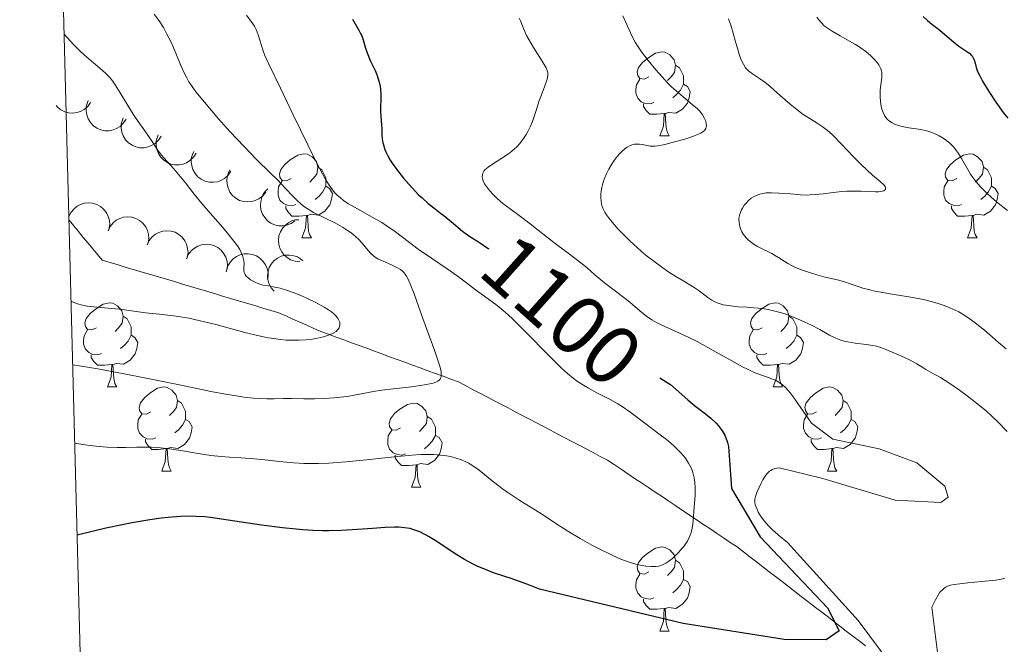
# Model space of a CAD drawing. Units: metres. Extents: x 677590 to 682122, y 4753470 to 4756556.
# Drawn here: x 678515 to 678633, y 4754635 to 4754709 of the extents above; entities that cross this region are included whole.
import ezdxf
from ezdxf.enums import TextEntityAlignment as Align

# ---------------------------------------------------------------- set-up
doc = ezdxf.new("R2010")
doc.units = ezdxf.units.M
doc.header["$MEASUREMENT"] = 0
doc.linetypes.add('DGN Style 3', pattern=[76.5968, 54.712, -21.8848])
for name, color, linetype, lineweight in [('Carátula', 7, 'Continuous', 0), ('Elementos auxiliares', 7, 'Continuous', 0), ('Entidades rústicas y varios', 7, 'Continuous', 0), ('Hidrografía', 7, 'Continuous', 0), ('Relieve y altimetría', 7, 'Continuous', 0), ('Textos de rotulación', 7, 'Continuous', 0)]:
    doc.layers.add(name, color=color, linetype=linetype, lineweight=lineweight)
doc.styles.add('Style-ariali', font='ariali.shx', dxfattribs={"bigfont": 'arialibig.shx'})

msp = doc.modelspace()

# ---------------------------------------------------------------- linework, layer by layer
at = {"layer": 'Carátula', "color": 7, "linetype": 'Continuous', "lineweight": 0}
msp.add_3dface([(677668.53, 4753470.3), (682121.99, 4753587.41), (682043.91, 4756556.4), (677590.45, 4756439.28)], dxfattribs=at)
at = {"layer": 'Elementos auxiliares', "color": 250, "linetype": 'Continuous', "lineweight": 0}
msp.add_3dface([(678541.88, 4753887.05), (681942.92, 4753976.49), (681881.45, 4756289.9), (678481.55, 4756200.43)], dxfattribs=at)
at = {"layer": 'Entidades rústicas y varios', "color": 92, "linetype": 'Continuous', "lineweight": 0, "flags": 128}
for points in [[(678590.16, 4754702.28), (678589.63, 4754702.01), (678589.1, 4754702.06), (678588.83, 4754702.44), (678588.78, 4754702.86), (678588.94, 4754703.38), (678589.42, 4754703.98), (678590.05, 4754704.5), (678590.95, 4754705.09), (678591.7, 4754705.25), (678592.12, 4754705.2), (678592.65, 4754704.88), (678593.18, 4754704.3), (678593.34, 4754703.66), (678593.23, 4754702.8), (678592.81, 4754702.28), (678592.39, 4754701.85)], [(678593.34, 4754703.66), (678593.82, 4754703.34), (678594.13, 4754702.7), (678594.29, 4754702.38), (678594.29, 4754701.8), (678594.29, 4754701.38), (678593.92, 4754700.68), (678593.5, 4754700.2), (678593.02, 4754699.78)], [(678590.74, 4754699.2), (678590.32, 4754699.04), (678589.73, 4754699.1), (678589.26, 4754699.3), (678588.83, 4754699.73), (678588.62, 4754700.32), (678588.62, 4754700.74), (678588.67, 4754701.32), (678589.1, 4754702.01)], [(678594.29, 4754701.38), (678594.75, 4754701.12), (678595.09, 4754700.51), (678594.98, 4754699.78), (678594.77, 4754699.14), (678594.19, 4754698.4), (678593.39, 4754697.92), (678592.54, 4754698.03), (678592.11, 4754697.9)], [(678592, 4754697.9), (678591.11, 4754697.82), (678590.27, 4754697.82), (678589.84, 4754698.24), (678589.52, 4754698.72), (678589.52, 4754699.04)], [(678591.46, 4754695.22), (678591.89, 4754696.38), (678592, 4754697.9), (678592.11, 4754697.9), (678592.15, 4754697.32), (678592.18, 4754696.63), (678592.25, 4754696.02), (678592.37, 4754695.62), (678592.58, 4754695.22)], [(678591.46, 4754695.22), (678592.58, 4754695.22)], [(678547.52, 4754690.14), (678546.99, 4754689.87), (678546.46, 4754689.92), (678546.2, 4754690.3), (678546.14, 4754690.72), (678546.3, 4754691.24), (678546.78, 4754691.84), (678547.42, 4754692.36), (678548.32, 4754692.95), (678549.06, 4754693.11), (678549.49, 4754693.06), (678550.02, 4754692.74), (678550.55, 4754692.16), (678550.71, 4754691.52), (678550.6, 4754690.66), (678550.17, 4754690.14), (678549.75, 4754689.71)], [(678626.85, 4754690.14), (678626.32, 4754689.87), (678625.79, 4754689.92), (678625.52, 4754690.3), (678625.47, 4754690.72), (678625.63, 4754691.24), (678626.11, 4754691.84), (678626.74, 4754692.36), (678627.64, 4754692.95), (678628.39, 4754693.11), (678628.81, 4754693.06), (678629.34, 4754692.74), (678629.87, 4754692.16), (678630.03, 4754691.52), (678629.92, 4754690.66), (678629.5, 4754690.14), (678629.08, 4754689.71)], [(678550.71, 4754691.52), (678551.18, 4754691.2), (678551.5, 4754690.56), (678551.66, 4754690.24), (678551.66, 4754689.66), (678551.66, 4754689.24), (678551.29, 4754688.54), (678550.87, 4754688.06), (678550.39, 4754687.64)], [(678630.03, 4754691.52), (678630.51, 4754691.2), (678630.82, 4754690.56), (678630.98, 4754690.24), (678630.98, 4754689.66), (678630.98, 4754689.24), (678630.61, 4754688.54), (678630.19, 4754688.06), (678629.71, 4754687.64)], [(678548.11, 4754687.06), (678547.68, 4754686.9), (678547.1, 4754686.96), (678546.62, 4754687.16), (678546.2, 4754687.59), (678545.98, 4754688.18), (678545.98, 4754688.6), (678546.04, 4754689.18), (678546.46, 4754689.87)], [(678551.66, 4754689.24), (678552.11, 4754688.98), (678552.46, 4754688.37), (678552.35, 4754687.64), (678552.14, 4754687), (678551.55, 4754686.26), (678550.76, 4754685.78), (678549.91, 4754685.89), (678549.48, 4754685.76)], [(678627.43, 4754687.06), (678627.01, 4754686.9), (678626.42, 4754686.96), (678625.95, 4754687.16), (678625.52, 4754687.59), (678625.31, 4754688.18), (678625.31, 4754688.6), (678625.36, 4754689.18), (678625.79, 4754689.87)], [(678630.98, 4754689.24), (678631.44, 4754688.98), (678631.78, 4754688.37), (678631.67, 4754687.64), (678631.46, 4754687), (678630.88, 4754686.26), (678630.08, 4754685.78), (678629.23, 4754685.89), (678628.8, 4754685.76)], [(678549.37, 4754685.76), (678548.48, 4754685.68), (678547.63, 4754685.68), (678547.21, 4754686.1), (678546.89, 4754686.58), (678546.89, 4754686.9)], [(678628.69, 4754685.76), (678627.8, 4754685.68), (678626.96, 4754685.68), (678626.53, 4754686.1), (678626.21, 4754686.58), (678626.21, 4754686.9)], [(678548.82, 4754683.08), (678549.26, 4754684.24), (678549.37, 4754685.76), (678549.48, 4754685.76), (678549.51, 4754685.18), (678549.55, 4754684.49), (678549.62, 4754683.88), (678549.73, 4754683.48), (678549.95, 4754683.08)], [(678628.15, 4754683.08), (678628.58, 4754684.24), (678628.69, 4754685.76), (678628.8, 4754685.76), (678628.84, 4754685.18), (678628.87, 4754684.49), (678628.94, 4754683.88), (678629.06, 4754683.48), (678629.27, 4754683.08)], [(678548.82, 4754683.08), (678549.95, 4754683.08)], [(678628.15, 4754683.08), (678629.27, 4754683.08)], [(678524.33, 4754672.37), (678523.8, 4754672.1), (678523.27, 4754672.16), (678523.01, 4754672.53), (678522.95, 4754672.95), (678523.11, 4754673.47), (678523.59, 4754674.07), (678524.23, 4754674.6), (678525.13, 4754675.18), (678525.87, 4754675.34), (678526.3, 4754675.29), (678526.83, 4754674.97), (678527.36, 4754674.39), (678527.52, 4754673.75), (678527.41, 4754672.9), (678526.98, 4754672.37), (678526.56, 4754671.94)], [(678603.66, 4754672.37), (678603.13, 4754672.1), (678602.6, 4754672.16), (678602.34, 4754672.53), (678602.28, 4754672.95), (678602.44, 4754673.47), (678602.92, 4754674.07), (678603.56, 4754674.6), (678604.46, 4754675.18), (678605.2, 4754675.34), (678605.62, 4754675.29), (678606.16, 4754674.97), (678606.68, 4754674.39), (678606.84, 4754673.75), (678606.74, 4754672.9), (678606.31, 4754672.37), (678605.89, 4754671.94)], [(678527.52, 4754673.75), (678527.99, 4754673.43), (678528.31, 4754672.79), (678528.47, 4754672.47), (678528.47, 4754671.89), (678528.47, 4754671.47), (678528.1, 4754670.78), (678527.68, 4754670.3), (678527.2, 4754669.88)], [(678606.84, 4754673.75), (678607.32, 4754673.43), (678607.64, 4754672.79), (678607.8, 4754672.47), (678607.8, 4754671.89), (678607.8, 4754671.47), (678607.42, 4754670.78), (678607, 4754670.3), (678606.52, 4754669.88)], [(678524.92, 4754669.29), (678524.49, 4754669.13), (678523.91, 4754669.19), (678523.43, 4754669.4), (678523.01, 4754669.82), (678522.79, 4754670.41), (678522.79, 4754670.83), (678522.85, 4754671.41), (678523.27, 4754672.1)], [(678604.24, 4754669.29), (678603.82, 4754669.13), (678603.24, 4754669.19), (678602.76, 4754669.4), (678602.34, 4754669.82), (678602.12, 4754670.41), (678602.12, 4754670.83), (678602.18, 4754671.41), (678602.6, 4754672.1)], [(678528.47, 4754671.47), (678528.92, 4754671.22), (678529.27, 4754670.6), (678529.16, 4754669.88), (678528.95, 4754669.24), (678528.36, 4754668.5), (678527.57, 4754668.02), (678526.72, 4754668.12), (678526.29, 4754667.99)], [(678607.8, 4754671.47), (678608.25, 4754671.22), (678608.6, 4754670.6), (678608.48, 4754669.88), (678608.28, 4754669.24), (678607.69, 4754668.5), (678606.9, 4754668.02), (678606.04, 4754668.12), (678605.62, 4754667.99)], [(678526.18, 4754667.99), (678525.29, 4754667.91), (678524.44, 4754667.91), (678524.02, 4754668.34), (678523.7, 4754668.81), (678523.7, 4754669.13)], [(678525.63, 4754665.31), (678526.07, 4754666.47), (678526.18, 4754667.99), (678526.29, 4754667.99), (678526.32, 4754667.41), (678526.36, 4754666.72), (678526.43, 4754666.11), (678526.54, 4754665.71), (678526.76, 4754665.31)], [(678605.5, 4754667.99), (678604.62, 4754667.91), (678603.77, 4754667.91), (678603.34, 4754668.34), (678603.02, 4754668.81), (678603.02, 4754669.13)], [(678604.96, 4754665.31), (678605.4, 4754666.47), (678605.5, 4754667.99), (678605.62, 4754667.99), (678605.65, 4754667.41), (678605.68, 4754666.72), (678605.76, 4754666.11), (678605.87, 4754665.71), (678606.08, 4754665.31)], [(678525.63, 4754665.31), (678526.76, 4754665.31)], [(678530.81, 4754662.33), (678530.28, 4754662.07), (678529.75, 4754662.12), (678529.48, 4754662.49), (678529.43, 4754662.92), (678529.59, 4754663.44), (678530.07, 4754664.03), (678530.7, 4754664.56), (678531.6, 4754665.15), (678532.35, 4754665.31), (678532.77, 4754665.25), (678533.3, 4754664.94), (678533.83, 4754664.35), (678533.99, 4754663.71), (678533.88, 4754662.86), (678533.46, 4754662.33), (678533.04, 4754661.91)], [(678604.96, 4754665.31), (678606.08, 4754665.31)], [(678610.14, 4754662.33), (678609.6, 4754662.07), (678609.08, 4754662.12), (678608.81, 4754662.49), (678608.76, 4754662.92), (678608.92, 4754663.44), (678609.4, 4754664.03), (678610.03, 4754664.56), (678610.93, 4754665.15), (678611.68, 4754665.31), (678612.1, 4754665.25), (678612.63, 4754664.94), (678613.16, 4754664.35), (678613.32, 4754663.71), (678613.21, 4754662.86), (678612.78, 4754662.33), (678612.36, 4754661.91)], [(678533.99, 4754663.71), (678534.47, 4754663.4), (678534.78, 4754662.76), (678534.94, 4754662.44), (678534.94, 4754661.86), (678534.94, 4754661.43), (678534.57, 4754660.74), (678534.15, 4754660.26), (678533.67, 4754659.84)], [(678560.58, 4754660.43), (678560.05, 4754660.16), (678559.52, 4754660.22), (678559.26, 4754660.59), (678559.2, 4754661.01), (678559.36, 4754661.53), (678559.84, 4754662.13), (678560.48, 4754662.66), (678561.38, 4754663.24), (678562.12, 4754663.4), (678562.54, 4754663.35), (678563.08, 4754663.03), (678563.6, 4754662.45), (678563.76, 4754661.81), (678563.66, 4754660.96), (678563.23, 4754660.43), (678562.81, 4754660)], [(678613.32, 4754663.71), (678613.8, 4754663.4), (678614.11, 4754662.76), (678614.27, 4754662.44), (678614.27, 4754661.86), (678614.27, 4754661.43), (678613.9, 4754660.74), (678613.48, 4754660.26), (678613, 4754659.84)], [(678531.39, 4754659.25), (678530.97, 4754659.09), (678530.38, 4754659.15), (678529.91, 4754659.36), (678529.48, 4754659.79), (678529.27, 4754660.37), (678529.27, 4754660.79), (678529.32, 4754661.38), (678529.75, 4754662.07)], [(678534.94, 4754661.43), (678535.4, 4754661.18), (678535.74, 4754660.57), (678535.63, 4754659.84), (678535.42, 4754659.2), (678534.84, 4754658.46), (678534.04, 4754657.98), (678533.19, 4754658.09), (678532.76, 4754657.96)], [(678563.76, 4754661.81), (678564.24, 4754661.49), (678564.56, 4754660.85), (678564.72, 4754660.53), (678564.72, 4754659.95), (678564.72, 4754659.53), (678564.34, 4754658.84), (678563.92, 4754658.36), (678563.44, 4754657.94)], [(678610.72, 4754659.25), (678610.3, 4754659.09), (678609.71, 4754659.15), (678609.24, 4754659.36), (678608.81, 4754659.79), (678608.6, 4754660.37), (678608.6, 4754660.79), (678608.65, 4754661.38), (678609.08, 4754662.07)], [(678614.27, 4754661.43), (678614.72, 4754661.18), (678615.07, 4754660.57), (678614.96, 4754659.84), (678614.75, 4754659.2), (678614.16, 4754658.46), (678613.37, 4754657.98), (678612.52, 4754658.09), (678612.09, 4754657.96)], [(678561.16, 4754657.35), (678560.74, 4754657.19), (678560.16, 4754657.25), (678559.68, 4754657.46), (678559.26, 4754657.88), (678559.04, 4754658.47), (678559.04, 4754658.89), (678559.1, 4754659.47), (678559.52, 4754660.16)], [(678532.65, 4754657.96), (678531.76, 4754657.87), (678530.92, 4754657.87), (678530.49, 4754658.3), (678530.17, 4754658.78), (678530.17, 4754659.09)], [(678564.72, 4754659.53), (678565.17, 4754659.28), (678565.52, 4754658.66), (678565.4, 4754657.94), (678565.2, 4754657.3), (678564.61, 4754656.56), (678563.82, 4754656.08), (678562.96, 4754656.18), (678562.54, 4754656.05)], [(678611.98, 4754657.96), (678611.09, 4754657.87), (678610.24, 4754657.87), (678609.82, 4754658.3), (678609.5, 4754658.78), (678609.5, 4754659.09)], [(678532.11, 4754655.27), (678532.54, 4754656.43), (678532.65, 4754657.96), (678532.76, 4754657.96), (678532.8, 4754657.37), (678532.83, 4754656.69), (678532.9, 4754656.07), (678533.02, 4754655.67), (678533.23, 4754655.27)], [(678611.44, 4754655.27), (678611.87, 4754656.43), (678611.98, 4754657.96), (678612.09, 4754657.96), (678612.12, 4754657.37), (678612.16, 4754656.69), (678612.23, 4754656.07), (678612.34, 4754655.67), (678612.56, 4754655.27)], [(678562.42, 4754656.05), (678561.54, 4754655.97), (678560.69, 4754655.97), (678560.26, 4754656.4), (678559.94, 4754656.87), (678559.94, 4754657.19)], [(678532.11, 4754655.27), (678533.23, 4754655.27)], [(678561.88, 4754653.37), (678562.32, 4754654.53), (678562.42, 4754656.05), (678562.54, 4754656.05), (678562.57, 4754655.47), (678562.6, 4754654.78), (678562.68, 4754654.17), (678562.79, 4754653.77), (678563, 4754653.37)], [(678611.44, 4754655.27), (678612.56, 4754655.27)], [(678561.88, 4754653.37), (678563, 4754653.37)], [(678590.16, 4754643.28), (678589.63, 4754643.02), (678589.1, 4754643.07), (678588.83, 4754643.44), (678588.78, 4754643.87), (678588.94, 4754644.39), (678589.42, 4754644.98), (678590.05, 4754645.51), (678590.95, 4754646.1), (678591.7, 4754646.26), (678592.12, 4754646.2), (678592.65, 4754645.89), (678593.18, 4754645.3), (678593.34, 4754644.66), (678593.23, 4754643.81), (678592.81, 4754643.28), (678592.39, 4754642.86)], [(678593.34, 4754644.66), (678593.82, 4754644.35), (678594.13, 4754643.71), (678594.29, 4754643.39), (678594.29, 4754642.81), (678594.29, 4754642.38), (678593.92, 4754641.69), (678593.5, 4754641.21), (678593.02, 4754640.79)], [(678590.74, 4754640.2), (678590.32, 4754640.04), (678589.73, 4754640.1), (678589.26, 4754640.31), (678588.83, 4754640.74), (678588.62, 4754641.32), (678588.62, 4754641.74), (678588.67, 4754642.33), (678589.1, 4754643.02)], [(678594.29, 4754642.38), (678594.75, 4754642.13), (678595.09, 4754641.52), (678594.98, 4754640.79), (678594.77, 4754640.15), (678594.19, 4754639.41), (678593.39, 4754638.93), (678592.54, 4754639.04), (678592.11, 4754638.91)], [(678592, 4754638.91), (678591.11, 4754638.82), (678590.27, 4754638.82), (678589.84, 4754639.25), (678589.52, 4754639.73), (678589.52, 4754640.04)], [(678591.46, 4754636.22), (678591.89, 4754637.38), (678592, 4754638.91), (678592.11, 4754638.91), (678592.15, 4754638.32), (678592.18, 4754637.64), (678592.25, 4754637.02), (678592.37, 4754636.62), (678592.58, 4754636.22)], [(678591.46, 4754636.22), (678592.58, 4754636.22)]]:
    msp.add_lwpolyline(points, dxfattribs=at)
for points, elevation in [([(678523.62, 4754699.21), (678523.3, 4754698.75), (678522.85, 4754698.38), (678522.43, 4754698.14), (678522, 4754698.01), (678521.51, 4754697.95), (678521.02, 4754697.98), (678520.55, 4754698.11), (678520.1, 4754698.34), (678519.7, 4754698.65), (678519.52, 4754698.87)], 1087.4), ([(678527.86, 4754697.24), (678527.56, 4754696.77), (678527.14, 4754696.36), (678526.73, 4754696.1), (678526.31, 4754695.95), (678525.83, 4754695.85), (678525.33, 4754695.85), (678524.85, 4754695.95), (678524.39, 4754696.15), (678523.98, 4754696.44), (678523.63, 4754696.81), (678523.34, 4754697.28), (678523.19, 4754697.73), (678523.11, 4754698.22), (678523.12, 4754698.71), (678523.21, 4754699.08), (678523.36, 4754699.44)], 1089.19), ([(678532.03, 4754695.21), (678531.73, 4754694.73), (678531.31, 4754694.32), (678530.9, 4754694.07), (678530.48, 4754693.91), (678530, 4754693.81), (678529.51, 4754693.82), (678529.02, 4754693.91), (678528.57, 4754694.12), (678528.15, 4754694.4), (678527.8, 4754694.77), (678527.51, 4754695.24), (678527.36, 4754695.69), (678527.28, 4754696.18), (678527.29, 4754696.67), (678527.38, 4754697.04), (678527.53, 4754697.4)], 1091.05), ([(678536.2, 4754693.17), (678535.9, 4754692.69), (678535.48, 4754692.29), (678535.07, 4754692.03), (678534.65, 4754691.88), (678534.17, 4754691.78), (678533.68, 4754691.78), (678533.2, 4754691.88), (678532.74, 4754692.08), (678532.32, 4754692.37), (678531.97, 4754692.74), (678531.68, 4754693.21), (678531.53, 4754693.66), (678531.45, 4754694.14), (678531.46, 4754694.64), (678531.55, 4754695.01), (678531.7, 4754695.36)], 1092.91), ([(678540.33, 4754691.01), (678540.02, 4754690.54), (678539.58, 4754690.16), (678539.16, 4754689.92), (678538.74, 4754689.77), (678538.25, 4754689.7), (678537.76, 4754689.72), (678537.28, 4754689.84), (678536.83, 4754690.06), (678536.42, 4754690.36), (678536.09, 4754690.74), (678535.82, 4754691.22), (678535.69, 4754691.68), (678535.63, 4754692.17), (678535.66, 4754692.66), (678535.76, 4754693.03), (678535.93, 4754693.38)], 1094.69), ([(678544.5, 4754688.54), (678544.15, 4754688.1), (678543.69, 4754687.73), (678543.26, 4754687.52), (678542.83, 4754687.41), (678542.34, 4754687.36), (678541.85, 4754687.41), (678541.38, 4754687.55), (678540.94, 4754687.8), (678540.55, 4754688.13), (678540.24, 4754688.53), (678540.01, 4754689.03), (678539.9, 4754689.49), (678539.87, 4754689.98), (678539.93, 4754690.47), (678540.06, 4754690.83), (678540.24, 4754691.17)], 1095.91), ([(678547.99, 4754685.1), (678547.53, 4754684.78), (678546.98, 4754684.58), (678546.5, 4754684.51), (678546.05, 4754684.53), (678545.57, 4754684.64), (678545.12, 4754684.84), (678544.72, 4754685.12), (678544.38, 4754685.49), (678544.12, 4754685.92), (678543.94, 4754686.4), (678543.87, 4754686.95), (678543.91, 4754687.42), (678544.04, 4754687.9), (678544.24, 4754688.35), (678544.48, 4754688.65), (678544.76, 4754688.91)], 1096.3), ([(678521.04, 4754685.59), (678521.28, 4754686.09), (678521.66, 4754686.55), (678522.03, 4754686.85), (678522.43, 4754687.05), (678522.9, 4754687.2), (678523.39, 4754687.25), (678523.88, 4754687.21), (678524.36, 4754687.06), (678524.8, 4754686.82), (678525.19, 4754686.49), (678525.53, 4754686.06), (678525.73, 4754685.63), (678525.87, 4754685.15), (678525.91, 4754684.66), (678525.86, 4754684.29), (678525.75, 4754683.91)], 1092.75), ([(678525.71, 4754683.93), (678525.95, 4754684.44), (678526.33, 4754684.89), (678526.7, 4754685.19), (678527.1, 4754685.39), (678527.57, 4754685.54), (678528.06, 4754685.59), (678528.55, 4754685.55), (678529.03, 4754685.4), (678529.47, 4754685.16), (678529.86, 4754684.84), (678530.2, 4754684.4), (678530.4, 4754683.97), (678530.53, 4754683.49), (678530.58, 4754683), (678530.53, 4754682.63), (678530.42, 4754682.25)], 1093.42), ([(678548.58, 4754680.25), (678548.02, 4754680.29), (678547.47, 4754680.48), (678547.05, 4754680.72), (678546.72, 4754681.02), (678546.41, 4754681.4), (678546.19, 4754681.84), (678546.05, 4754682.31), (678546.02, 4754682.82), (678546.08, 4754683.32), (678546.25, 4754683.8), (678546.54, 4754684.27), (678546.86, 4754684.61), (678547.26, 4754684.91), (678547.7, 4754685.13), (678548.07, 4754685.21), (678548.46, 4754685.24)], 1095.1), ([(678530.38, 4754682.27), (678530.62, 4754682.78), (678531, 4754683.23), (678531.37, 4754683.53), (678531.77, 4754683.73), (678532.24, 4754683.88), (678532.73, 4754683.93), (678533.22, 4754683.89), (678533.7, 4754683.74), (678534.14, 4754683.5), (678534.53, 4754683.18), (678534.87, 4754682.74), (678535.07, 4754682.31), (678535.2, 4754681.83), (678535.25, 4754681.34), (678535.2, 4754680.97), (678535.09, 4754680.59)], 1094.08), ([(678535.05, 4754680.58), (678535.28, 4754681.09), (678535.64, 4754681.56), (678536.01, 4754681.87), (678536.4, 4754682.08), (678536.87, 4754682.25), (678537.35, 4754682.31), (678537.84, 4754682.28), (678538.33, 4754682.15), (678538.78, 4754681.92), (678539.18, 4754681.61), (678539.53, 4754681.18), (678539.74, 4754680.76), (678539.89, 4754680.28), (678539.95, 4754679.8), (678539.91, 4754679.42), (678539.81, 4754679.04)], 1094.52), ([(678539.82, 4754679.21), (678540, 4754679.74), (678540.31, 4754680.24), (678540.64, 4754680.59), (678541.01, 4754680.84), (678541.45, 4754681.05), (678541.93, 4754681.17), (678542.42, 4754681.19), (678542.92, 4754681.11), (678543.39, 4754680.93), (678543.82, 4754680.66), (678544.21, 4754680.27), (678544.47, 4754679.87), (678544.66, 4754679.42), (678544.78, 4754678.94), (678544.78, 4754678.56), (678544.71, 4754678.17)], 1094.02), ([(678545.51, 4754676.71), (678545.14, 4754677.13), (678544.88, 4754677.66), (678544.75, 4754678.12), (678544.73, 4754678.57), (678544.78, 4754679.06), (678544.92, 4754679.53), (678545.16, 4754679.96), (678545.49, 4754680.34), (678545.89, 4754680.65), (678546.34, 4754680.88), (678546.88, 4754681.01), (678547.35, 4754681.02), (678547.84, 4754680.95), (678548.31, 4754680.8), (678548.63, 4754680.6), (678548.93, 4754680.35)], 1093.58)]:
    msp.add_lwpolyline(points, dxfattribs=dict(at, elevation=elevation))
at = {"layer": 'Hidrografía', "color": 142, "linetype": 'DGN Style 3', "lineweight": 13}
for points in [[(678521.07, 4754685.19, 1082.99), (678521.63, 4754684.5, 1083.11), (678522.2, 4754683.82, 1083.28), (678522.76, 4754683.14, 1083.35), (678523.33, 4754682.46, 1083.29), (678523.89, 4754681.78, 1083.28), (678524.46, 4754681.1, 1083.29), (678525.02, 4754680.42, 1083.36), (678525.98, 4754680.14, 1083.51), (678526.93, 4754679.85, 1083.64), (678527.89, 4754679.56, 1083.78), (678528.85, 4754679.28, 1083.8), (678529.8, 4754679, 1083.77), (678530.76, 4754678.71, 1083.84), (678531.71, 4754678.42, 1083.94), (678532.67, 4754678.14, 1083.98), (678533.63, 4754677.86, 1084), (678534.58, 4754677.57, 1084.07), (678535.54, 4754677.28, 1084.18), (678536.5, 4754677, 1084.1), (678537.45, 4754676.72, 1084.08), (678538.41, 4754676.43, 1084.1), (678539.37, 4754676.14, 1084.23), (678540.32, 4754675.86, 1084.19), (678541.28, 4754675.58, 1084.19), (678542.23, 4754675.29, 1084.13), (678543.19, 4754675, 1084.12), (678544.15, 4754674.72, 1084.07), (678545.1, 4754674.44, 1084.03), (678546.06, 4754674.15, 1084.12), (678546.9, 4754673.78, 1084.27), (678547.73, 4754673.41, 1084.35), (678548.57, 4754673.04, 1084.38), (678549.41, 4754672.66, 1084.53), (678550.24, 4754672.29, 1084.7), (678551.08, 4754671.92, 1084.84), (678551.99, 4754671.59, 1084.95), (678552.9, 4754671.25, 1085.27), (678553.81, 4754670.92, 1085.85), (678554.72, 4754670.58, 1086.33), (678555.63, 4754670.25, 1086.72), (678556.54, 4754669.92, 1087.02), (678557.45, 4754669.58, 1087.28), (678558.36, 4754669.25, 1087.51), (678559.27, 4754668.91, 1087.8), (678560.18, 4754668.58, 1088.05), (678561.09, 4754668.25, 1088.3), (678562, 4754667.91, 1088.58), (678562.91, 4754667.58, 1088.83), (678563.82, 4754667.25, 1089.09), (678564.73, 4754666.91, 1089.48), (678565.64, 4754666.58, 1089.88), (678566.55, 4754666.24, 1090.15), (678567.46, 4754665.91, 1089.98), (678568.31, 4754665.47, 1089.87), (678569.15, 4754665.02, 1089.9), (678570, 4754664.58, 1089.96), (678570.84, 4754664.14, 1090.08), (678571.69, 4754663.69, 1090.24), (678572.53, 4754663.25, 1090.41), (678573.38, 4754662.81, 1090.57), (678574.23, 4754662.36, 1090.75), (678575.07, 4754661.92, 1091.09), (678575.92, 4754661.48, 1091.49), (678576.76, 4754661.03, 1091.99), (678577.61, 4754660.59, 1092.24), (678578.45, 4754660.15, 1091.78), (678579.3, 4754659.7, 1090.31), (678580.15, 4754659.26, 1090.56), (678580.99, 4754658.82, 1090.55), (678581.84, 4754658.37, 1090.38), (678582.68, 4754657.93, 1090.39), (678583.53, 4754657.49, 1090.68), (678584.37, 4754657.04, 1090.97), (678585.22, 4754656.6, 1091.26), (678586.03, 4754656.06, 1091.55), (678586.85, 4754655.51, 1091.85), (678587.66, 4754654.97, 1092.15), (678588.47, 4754654.42, 1092.45), (678589.29, 4754653.88, 1092.74), (678590.1, 4754653.33, 1093.04), (678590.92, 4754652.79, 1093.34), (678591.73, 4754652.24, 1093.63), (678592.54, 4754651.7, 1093.93), (678593.36, 4754651.15, 1094.23), (678594.17, 4754650.61, 1094.52), (678594.98, 4754650.06, 1094.82), (678595.48, 4754649.73, 1095), (678595.8, 4754649.52, 1095.11), (678596.61, 4754648.97, 1095.38), (678597.43, 4754648.43, 1095.6), (678598.24, 4754647.88, 1095.82), (678599.05, 4754647.34, 1096.01), (678599.87, 4754646.79, 1096.17), (678600.68, 4754646.25, 1096.33), (678601.45, 4754645.66, 1096.49), (678602.21, 4754645.07, 1096.65), (678602.98, 4754644.48, 1096.81), (678603.74, 4754643.89, 1096.97), (678604.51, 4754643.3, 1097.13), (678605.27, 4754642.71, 1097.29)], [(678605.27, 4754642.71, 1097.29), (678606.04, 4754642.12, 1097.47), (678606.8, 4754641.53, 1097.66), (678607.57, 4754640.94, 1097.87), (678608.33, 4754640.35, 1098.12), (678609.1, 4754639.76, 1098.39), (678609.87, 4754639.17, 1098.7), (678610.63, 4754638.58, 1099.05), (678611.4, 4754637.99, 1099.44), (678612.16, 4754637.4, 1099.89), (678612.33, 4754637.27, 1100), (678612.93, 4754636.81, 1100.39), (678613.69, 4754636.22, 1100.88), (678614.46, 4754635.63, 1101.38), (678615.22, 4754635.04, 1101.88), (678615.99, 4754634.45, 1102.38)]]:
    msp.add_polyline3d(points, dxfattribs=at)
at = {"layer": 'Relieve y altimetría', "color": 36, "linetype": 'Continuous', "lineweight": 0, "flags": 128}
for points, elevation in [([(678531.23, 4754709.74), (678531.8, 4754708.94), (678532.31, 4754708.15), (678532.7, 4754707.45), (678533.23, 4754706.4), (678533.8, 4754705.08), (678534.4, 4754703.63), (678534.78, 4754702.75), (678535.09, 4754702.13), (678535.34, 4754701.69), (678535.72, 4754701.12), (678536.18, 4754700.5), (678537.2, 4754699.24), (678538.89, 4754697.27), (678540.28, 4754695.71), (678541.88, 4754693.99), (678543.47, 4754692.35), (678544.99, 4754690.85), (678545.93, 4754689.94), (678546.84, 4754689), (678547.73, 4754688.06), (678548.25, 4754687.53), (678548.68, 4754687.12), (678548.99, 4754686.86), (678549.43, 4754686.56), (678550.21, 4754686.12), (678551.36, 4754685.54), (678552.8, 4754684.82), (678553.67, 4754684.35), (678554.14, 4754684.05), (678554.69, 4754683.66), (678555.2, 4754683.26), (678555.57, 4754682.92), (678556.01, 4754682.44), (678556.36, 4754682), (678556.71, 4754681.56), (678556.98, 4754681.26), (678557.31, 4754680.97), (678557.56, 4754680.78), (678557.86, 4754680.6), (678558.49, 4754680.3), (678559.49, 4754679.86), (678560.13, 4754679.55), (678560.55, 4754679.3), (678560.79, 4754679.12), (678560.99, 4754678.92), (678561.13, 4754678.75), (678561.29, 4754678.51), (678561.44, 4754678.24), (678561.69, 4754677.7), (678562.19, 4754676.4), (678563.24, 4754673.47), (678564.66, 4754669.58), (678565.18, 4754668.04), (678565.32, 4754667.53), (678565.4, 4754667.11), (678565.42, 4754666.83), (678565.4, 4754666.53), (678565.34, 4754666.35), (678565.28, 4754666.24), (678565.19, 4754666.14), (678565.02, 4754666), (678564.79, 4754665.88), (678564.59, 4754665.8), (678564.25, 4754665.71), (678563.44, 4754665.56), (678561.86, 4754665.34), (678559.73, 4754665.09), (678558.36, 4754664.92), (678557.36, 4754664.76), (678554.2, 4754664.19), (678552.61, 4754664), (678551.52, 4754663.92)], 1090), ([(678542.22, 4754709.62), (678542.67, 4754709.03), (678542.98, 4754708.59), (678543.16, 4754708.3), (678543.35, 4754707.9), (678543.62, 4754707.26), (678543.86, 4754706.53), (678544.08, 4754705.74), (678544.24, 4754705.24), (678544.39, 4754704.83), (678544.88, 4754703.76), (678546.26, 4754700.93), (678547.79, 4754697.76), (678549.53, 4754694.15), (678550.6, 4754691.99), (678551.27, 4754690.71), (678551.66, 4754690.01), (678552.08, 4754689.35), (678552.47, 4754688.8), (678552.75, 4754688.46), (678553.05, 4754688.14), (678553.36, 4754687.87), (678553.82, 4754687.51), (678554.36, 4754687.14), (678555.43, 4754686.52), (678557.2, 4754685.55), (678558.33, 4754684.91), (678558.98, 4754684.49), (678559.98, 4754683.79), (678561.48, 4754682.65), (678562.69, 4754681.75), (678564.27, 4754680.65), (678566.14, 4754679.39), (678567.32, 4754678.57), (678568.45, 4754677.73), (678569.52, 4754676.88), (678570.17, 4754676.39), (678570.77, 4754675.97), (678571.5, 4754675.46), (678572.1, 4754675.02), (678572.82, 4754674.42), (678573.37, 4754673.94), (678574, 4754673.34), (678575.45, 4754671.89), (678578.23, 4754669.07), (678579.74, 4754667.57), (678580.46, 4754666.93), (678581.14, 4754666.37), (678581.67, 4754665.98), (678582.37, 4754665.53), (678582.96, 4754665.18), (678583.98, 4754664.63), (678585.54, 4754663.82), (678586.48, 4754663.3), (678586.99, 4754662.99), (678587.9, 4754662.34), (678589.83, 4754660.89), (678591.37, 4754659.73), (678592.25, 4754659.04), (678592.78, 4754658.6), (678593.18, 4754658.24), (678593.99, 4754657.46)], 1095), ([(678574.72, 4754709.27), (678574.87, 4754708.93), (678575.26, 4754707.93), (678575.59, 4754707.18), (678575.84, 4754706.7), (678576.4, 4754705.78), (678577.44, 4754704.15), (678577.93, 4754703.33), (678578.06, 4754703.01), (678578.12, 4754702.78), (678578.14, 4754702.63), (678578.13, 4754702.41), (678578.04, 4754701.98), (678577.76, 4754701.19), (678577.35, 4754700.13), (678577.06, 4754699.31), (678576.76, 4754698.38), (678576.49, 4754697.53), (678576.29, 4754696.95), (678576.03, 4754696.32), (678575.75, 4754695.75), (678575.54, 4754695.38), (678575.23, 4754694.92), (678574.78, 4754694.34), (678574.41, 4754693.93), (678574.15, 4754693.68), (678573.84, 4754693.41), (678573.43, 4754693.1), (678572.64, 4754692.58), (678571.52, 4754691.86), (678571.01, 4754691.51), (678570.81, 4754691.35), (678570.63, 4754691.17), (678570.5, 4754691.01), (678570.38, 4754690.79), (678570.32, 4754690.62), (678570.3, 4754690.37), (678570.33, 4754690.1), (678570.41, 4754689.86), (678570.59, 4754689.51), (678570.8, 4754689.19), (678571.18, 4754688.72), (678571.64, 4754688.22), (678572.08, 4754687.79), (678572.76, 4754687.19), (678573.64, 4754686.52), (678574.7, 4754685.76), (678576.01, 4754684.76), (678578.85, 4754682.53), (678580.38, 4754681.37), (678581.4, 4754680.62), (678582.05, 4754680.12), (678582.8, 4754679.49), (678583.73, 4754678.67), (678584.88, 4754677.74), (678587.32, 4754675.86), (678587.88, 4754675.41), (678588.55, 4754674.86), (678589.32, 4754674.18), (678589.87, 4754673.75), (678590.52, 4754673.32), (678591.06, 4754673), (678591.54, 4754672.75), (678592.49, 4754672.32), (678594.27, 4754671.52), (678594.84, 4754671.25), (678595.91, 4754670.71), (678597.82, 4754669.66), (678600.05, 4754668.41), (678601.33, 4754667.71), (678601.98, 4754667.39), (678602.72, 4754667.05), (678603.48, 4754666.75), (678604.43, 4754666.42), (678604.99, 4754666.22), (678605.32, 4754666.07), (678605.7, 4754665.84), (678606.1, 4754665.56), (678606.4, 4754665.29), (678606.78, 4754664.88), (678607.06, 4754664.56), (678607.29, 4754664.24), (678607.55, 4754663.85), (678609.54, 4754660.98), (678612.07, 4754659.09)], 1105), ([(678587.07, 4754709.55), (678587.42, 4754708.73), (678587.8, 4754707.85), (678588.12, 4754707.17), (678588.53, 4754706.41), (678588.88, 4754705.84), (678589.3, 4754705.23), (678590.07, 4754704.22), (678590.98, 4754703.12), (678591.78, 4754702.21), (678592.31, 4754701.64), (678592.87, 4754701.08), (678593.4, 4754700.59), (678594.24, 4754699.88), (678595.34, 4754698.99), (678595.94, 4754698.47), (678596.24, 4754698.16), (678596.56, 4754697.74), (678596.81, 4754697.31), (678596.94, 4754696.98), (678597.01, 4754696.66), (678597.02, 4754696.46), (678596.99, 4754696.26), (678596.94, 4754696.13), (678596.87, 4754696), (678596.78, 4754695.88), (678596.59, 4754695.72), (678596.34, 4754695.56), (678596.06, 4754695.42), (678595.47, 4754695.19), (678594.44, 4754694.85), (678593.39, 4754694.56), (678592.06, 4754694.22), (678591.25, 4754694.06), (678590.89, 4754694.01), (678590.56, 4754694), (678590.32, 4754694.02), (678589.94, 4754694.09), (678589.42, 4754694.2), (678589.04, 4754694.25), (678588.71, 4754694.26), (678588.45, 4754694.23), (678588.12, 4754694.15), (678587.87, 4754694.06), (678587.58, 4754693.89), (678587.28, 4754693.68), (678587.02, 4754693.45), (678586.67, 4754693.09), (678586.39, 4754692.76), (678586.03, 4754692.28), (678585.67, 4754691.75), (678585.4, 4754691.27), (678585.07, 4754690.62), (678584.88, 4754690.17), (678584.76, 4754689.84), (678584.63, 4754689.41), (678584.55, 4754689.08), (678584.48, 4754688.65), (678584.44, 4754688.23), (678584.44, 4754687.89), (678584.48, 4754687.41), (678584.57, 4754686.94), (678584.69, 4754686.6), (678584.9, 4754686.16), (678585.11, 4754685.81), (678585.34, 4754685.5), (678585.8, 4754684.94), (678586.52, 4754684.12), (678587.14, 4754683.47), (678587.93, 4754682.7), (678588.75, 4754681.93), (678589.3, 4754681.45), (678589.86, 4754680.98), (678590.76, 4754680.29), (678591.66, 4754679.62), (678592.43, 4754679.09), (678593.39, 4754678.47), (678594.12, 4754678.02), (678595.56, 4754677.16), (678596.15, 4754676.78), (678597.19, 4754675.98)], 1110), ([(678599.66, 4754709.19), (678599.92, 4754708.44), (678600.2, 4754707.49), (678600.5, 4754706.42), (678600.71, 4754705.67), (678600.98, 4754704.83), (678601.18, 4754704.28), (678601.43, 4754703.78), (678601.69, 4754703.36), (678601.87, 4754703.13), (678602.07, 4754702.95), (678602.52, 4754702.64), (678603.36, 4754702.08), (678604.04, 4754701.59), (678604.56, 4754701.17), (678605.5, 4754700.34), (678607.02, 4754699), (678608, 4754698.2), (678608.56, 4754697.8), (678609.33, 4754697.31), (678610.22, 4754696.76), (678610.82, 4754696.37), (678611.3, 4754696.01), (678611.64, 4754695.73), (678612.12, 4754695.29), (678613.09, 4754694.3), (678614.6, 4754692.71), (678615.54, 4754691.73), (678616.08, 4754691.21), (678616.81, 4754690.57), (678617.73, 4754689.79), (678618.16, 4754689.39), (678618.31, 4754689.2), (678618.36, 4754689.11), (678618.38, 4754689), (678618.35, 4754688.86), (678618.26, 4754688.75), (678618.15, 4754688.69), (678617.96, 4754688.63), (678617.78, 4754688.6), (678617.54, 4754688.58), (678617.18, 4754688.57), (678616.45, 4754688.6), (678615.45, 4754688.64), (678614.66, 4754688.66), (678613.81, 4754688.64), (678613.14, 4754688.59), (678612.15, 4754688.47), (678610.92, 4754688.31), (678610.07, 4754688.23), (678609.38, 4754688.19), (678608.9, 4754688.18), (678608.24, 4754688.21), (678607.06, 4754688.31), (678605.66, 4754688.42), (678604.79, 4754688.45), (678604.15, 4754688.43), (678603.76, 4754688.38), (678603.37, 4754688.29), (678603.05, 4754688.18), (678602.65, 4754687.98), (678602.37, 4754687.8), (678602.04, 4754687.53), (678601.74, 4754687.23), (678601.53, 4754686.96), (678601.31, 4754686.62), (678601.2, 4754686.42), (678601.01, 4754685.91), (678600.91, 4754685.57), (678600.9, 4754685.34)], 1115), ([(678610.17, 4754709.39), (678610.41, 4754709.05), (678610.73, 4754708.7), (678611.07, 4754708.36), (678611.41, 4754708.09), (678612.01, 4754707.7), (678612.95, 4754707.14), (678614.08, 4754706.53), (678614.79, 4754706.13), (678615.33, 4754705.78), (678616.03, 4754705.27), (678616.57, 4754704.82), (678617.04, 4754704.35), (678617.33, 4754704.02), (678617.56, 4754703.68), (678617.69, 4754703.46), (678617.8, 4754703.22), (678617.87, 4754703), (678617.92, 4754702.73), (678617.94, 4754702.52), (678617.93, 4754702.23), (678617.89, 4754701.88), (678617.8, 4754701.33), (678617.73, 4754700.72), (678617.71, 4754700.26), (678617.72, 4754699.89), (678617.77, 4754699.34), (678617.86, 4754698.79), (678617.94, 4754698.42), (678618.08, 4754698.02), (678618.25, 4754697.67), (678618.4, 4754697.43), (678618.61, 4754697.19), (678618.8, 4754697.02), (678619.06, 4754696.84), (678619.47, 4754696.63), (678619.92, 4754696.46), (678620.34, 4754696.36), (678621.16, 4754696.21), (678622, 4754696.09), (678622.59, 4754695.98), (678623.28, 4754695.82), (678623.89, 4754695.62), (678624.3, 4754695.46), (678624.75, 4754695.23), (678625.17, 4754695), (678625.46, 4754694.8), (678625.81, 4754694.54), (678626.06, 4754694.33), (678626.3, 4754694.1), (678626.49, 4754693.89), (678626.83, 4754693.44), (678627.05, 4754693.13), (678627.42, 4754692.55), (678628.16, 4754691.21), (678628.49, 4754690.66), (678628.75, 4754690.28), (678629.12, 4754689.81), (678629.72, 4754689.12), (678630.43, 4754688.41)], 1120), ([(678520.49, 4754707.34), (678521.6, 4754706.13), (678522.34, 4754705.38), (678522.91, 4754704.86), (678523.74, 4754704.15), (678524.75, 4754703.32), (678525.41, 4754702.72), (678525.92, 4754702.18), (678526.24, 4754701.79), (678526.57, 4754701.33), (678527.17, 4754700.38), (678528.08, 4754698.86), (678528.71, 4754697.82), (678529.39, 4754696.81), (678530.1, 4754695.84), (678530.54, 4754695.21), (678531.04, 4754694.46), (678531.61, 4754693.58), (678532.08, 4754692.95), (678532.73, 4754692.2), (678533.55, 4754691.3), (678534.16, 4754690.61), (678534.93, 4754689.64), (678535.98, 4754688.28), (678536.88, 4754687.18), (678537.9, 4754686.01), (678539.12, 4754684.62), (678539.95, 4754683.65), (678540.71, 4754682.69), (678541.14, 4754682.11), (678541.4, 4754681.68), (678541.57, 4754681.35), (678541.74, 4754680.96), (678541.83, 4754680.67), (678541.9, 4754680.34), (678541.92, 4754679.99), (678541.9, 4754679.54), (678541.9, 4754679.16), (678541.94, 4754678.94), (678542.04, 4754678.71), (678542.19, 4754678.51), (678542.37, 4754678.34), (678542.7, 4754678.09), (678543.01, 4754677.9), (678543.41, 4754677.72), (678543.82, 4754677.56), (678544.18, 4754677.46), (678544.85, 4754677.35), (678545.6, 4754677.22), (678546.21, 4754677.08), (678547, 4754676.85), (678547.79, 4754676.57), (678548.69, 4754676.21), (678549.42, 4754675.88), (678550.48, 4754675.37), (678551.46, 4754674.83), (678551.99, 4754674.5), (678552.35, 4754674.25), (678552.61, 4754674.03), (678552.89, 4754673.76), (678553.06, 4754673.56), (678553.22, 4754673.28), (678553.32, 4754673.03), (678553.35, 4754672.85), (678553.34, 4754672.72), (678553.31, 4754672.53), (678553.24, 4754672.36), (678553.18, 4754672.24), (678553.07, 4754672.1), (678552.88, 4754671.93), (678552.64, 4754671.77), (678552.38, 4754671.64), (678551.87, 4754671.44), (678551.37, 4754671.3), (678550.67, 4754671.13), (678550.08, 4754671.02), (678549.3, 4754670.93), (678548.49, 4754670.88), (678547.84, 4754670.87), (678546.96, 4754670.9), (678546.26, 4754670.96), (678545.42, 4754671.07), (678544.54, 4754671.22), (678543.72, 4754671.4), (678542.01, 4754671.82), (678538.7, 4754672.7), (678536.54, 4754673.24), (678535.33, 4754673.5), (678533.82, 4754673.75), (678532.19, 4754673.96), (678530.19, 4754674.16), (678528.79, 4754674.34), (678527.67, 4754674.51), (678527.07, 4754674.59), (678526.61, 4754674.63), (678524.42, 4754674.81), (678523.24, 4754674.94), (678522.68, 4754675.05), (678522.06, 4754675.22), (678521.56, 4754675.41), (678521.32, 4754675.52)], 1085), ([(678630.43, 4754688.41), (678630.97, 4754687.92), (678631.6, 4754687.39), (678632.92, 4754686.35)], 1120), ([(678600.9, 4754685.34), (678600.93, 4754684.91), (678601.02, 4754684.45), (678601.1, 4754684.15), (678601.25, 4754683.81), (678601.44, 4754683.49), (678601.58, 4754683.29), (678601.75, 4754683.1), (678602.05, 4754682.8), (678602.39, 4754682.52), (678602.72, 4754682.29), (678603.09, 4754682.06), (678603.41, 4754681.89), (678604.8, 4754681.2), (678605.14, 4754681.03), (678605.62, 4754680.74), (678606.27, 4754680.31), (678606.71, 4754680.03), (678607.17, 4754679.78), (678607.64, 4754679.56), (678608.46, 4754679.24), (678609.44, 4754678.9), (678610.18, 4754678.67), (678611.01, 4754678.45), (678611.87, 4754678.25), (678612.8, 4754678.03), (678613.46, 4754677.85), (678614.14, 4754677.62), (678614.99, 4754677.32), (678615.68, 4754677.1), (678616.5, 4754676.87), (678617.11, 4754676.73), (678617.79, 4754676.6), (678619.16, 4754676.37), (678621.38, 4754676.01), (678622.9, 4754675.72), (678623.96, 4754675.46), (678624.63, 4754675.26), (678625.36, 4754675.02), (678626.04, 4754674.75), (678626.4, 4754674.6), (678626.58, 4754674.51), (678627.09, 4754674.26), (678627.5, 4754674.03), (678627.94, 4754673.76), (678628.47, 4754673.4), (678629.26, 4754672.8), (678630.14, 4754672.07), (678631.1, 4754671.23), (678631.82, 4754670.61), (678632.73, 4754669.85)], 1115), ([(678597.19, 4754675.98), (678597.68, 4754675.64), (678598.04, 4754675.44), (678598.31, 4754675.32), (678598.64, 4754675.2), (678599, 4754675.11), (678599.33, 4754675.04), (678599.9, 4754674.96), (678600.79, 4754674.88), (678601.87, 4754674.82), (678602.67, 4754674.76), (678603.65, 4754674.65), (678604.36, 4754674.54), (678605.16, 4754674.36), (678605.96, 4754674.14), (678606.48, 4754673.97), (678607.01, 4754673.78), (678607.86, 4754673.43), (678608.74, 4754673.05), (678609.47, 4754672.7), (678610.52, 4754672.15), (678611.7, 4754671.5), (678612.44, 4754671.13), (678613.03, 4754670.9), (678613.43, 4754670.77), (678613.87, 4754670.68), (678614.73, 4754670.55), (678616.05, 4754670.39), (678616.86, 4754670.27), (678617.29, 4754670.17), (678617.82, 4754670.01), (678618.39, 4754669.79), (678619.17, 4754669.44), (678619.9, 4754669.13), (678620.7, 4754668.79), (678621.31, 4754668.5), (678622.08, 4754668.06), (678622.92, 4754667.56), (678623.17, 4754667.4), (678623.72, 4754667.09), (678624.9, 4754666.42), (678626.03, 4754665.72), (678627.18, 4754664.94), (678628.09, 4754664.27), (678629.22, 4754663.39), (678630.34, 4754662.45), (678631.05, 4754661.82), (678631.74, 4754661.14), (678632.87, 4754659.99)], 1110), ([(678551.52, 4754663.92), (678550.32, 4754663.88), (678549.04, 4754663.9), (678547.64, 4754663.94), (678546.61, 4754663.93), (678545.52, 4754663.9), (678544.62, 4754663.9), (678543.76, 4754663.93), (678543.02, 4754663.99), (678541.92, 4754664.11), (678540.98, 4754664.25), (678539.75, 4754664.45), (678537.95, 4754664.79), (678534.44, 4754665.51), (678529.68, 4754666.49), (678526.42, 4754667.12), (678524.51, 4754667.46), (678521.51, 4754667.96)], 1090), ([(678593.99, 4754657.46), (678594.51, 4754656.82), (678594.9, 4754656.24), (678595.19, 4754655.68), (678595.36, 4754655.27), (678595.46, 4754654.94), (678595.57, 4754654.47), (678595.64, 4754653.98), (678595.69, 4754653.27), (678595.67, 4754652.39), (678595.58, 4754651), (678595.45, 4754649.41), (678595.41, 4754649.02), (678595.32, 4754648.48), (678595.2, 4754647.96), (678595.09, 4754647.65), (678594.94, 4754647.3), (678594.75, 4754646.95), (678594.56, 4754646.64), (678594.31, 4754646.29), (678594.15, 4754646.1), (678593.7, 4754645.59), (678593.28, 4754645.17), (678592.96, 4754644.88), (678592.53, 4754644.55), (678592.2, 4754644.32), (678591.78, 4754644.11), (678591.36, 4754643.97), (678591.01, 4754643.91), (678590.45, 4754643.9), (678589.82, 4754643.94), (678589.31, 4754644.02), (678588.61, 4754644.19), (678587.83, 4754644.42), (678587.27, 4754644.63), (678586.63, 4754644.89), (678585.55, 4754645.38), (678584.38, 4754645.94), (678583.37, 4754646.47), (678581.98, 4754647.24), (678580.49, 4754648.14), (678578.97, 4754649.14), (678577.47, 4754650.1), (678574.79, 4754651.79), (678573.34, 4754652.74), (678572.72, 4754653.19), (678572.15, 4754653.62), (678571.3, 4754654.29), (678570.38, 4754655.05), (678569.76, 4754655.54), (678569.12, 4754655.97), (678568.7, 4754656.23), (678568.37, 4754656.39), (678567.83, 4754656.61), (678567.09, 4754656.86), (678566.52, 4754657.01), (678566.04, 4754657.11), (678565.32, 4754657.2), (678564.52, 4754657.27), (678563.88, 4754657.28), (678562.97, 4754657.26), (678561.93, 4754657.19), (678559.83, 4754656.98), (678556.52, 4754656.61), (678554.04, 4754656.37), (678552.04, 4754656.23), (678550.81, 4754656.18), (678549.85, 4754656.18), (678549.04, 4754656.21), (678547.83, 4754656.28), (678546.15, 4754656.42), (678544.39, 4754656.62), (678543.17, 4754656.74), (678541.59, 4754656.85), (678540.17, 4754656.94), (678539.2, 4754657.01), (678537.98, 4754657.16), (678536.46, 4754657.39), (678534.61, 4754657.7), (678533.33, 4754657.89), (678532.31, 4754658.02), (678531.62, 4754658.09), (678530.89, 4754658.13), (678530.21, 4754658.15), (678529.14, 4754658.14), (678527.81, 4754658.11), (678526.79, 4754658.11), (678525.61, 4754658.15), (678524.65, 4754658.22), (678523.55, 4754658.34), (678522.94, 4754658.42), (678521.76, 4754658.61)], 1095), ([(678612.07, 4754659.09), (678617.61, 4754657.93), (678622.09, 4754656.27), (678625.43, 4754653.48), (678625.81, 4754652.18), (678624.97, 4754651.53), (678619.51, 4754651.84), (678610.9, 4754654.4), (678605.69, 4754655.68), (678605.4, 4754655.63), (678605.11, 4754655.56), (678604.86, 4754655.46), (678604.7, 4754655.37), (678604.55, 4754655.26), (678604.41, 4754655.15), (678604.22, 4754654.94), (678604.04, 4754654.7), (678603.76, 4754654.26), (678603.5, 4754653.77), (678603.29, 4754653.34), (678603.04, 4754652.74), (678602.86, 4754652.24), (678602.8, 4754651.93), (678602.79, 4754651.6), (678602.85, 4754651.26), (678602.94, 4754650.98), (678603.09, 4754650.62), (678603.2, 4754650.39), (678603.26, 4754650.29), (678603.48, 4754649.94), (678603.9, 4754649.36), (678604.41, 4754648.78), (678604.86, 4754648.34), (678605.63, 4754647.67), (678606.67, 4754646.79), (678615.09, 4754637.49), (678620.78, 4754629.84)], 1105), ([(678632.58, 4754642.48), (678631.48, 4754642.3), (678629.86, 4754642.11), (678628.18, 4754641.96), (678627.23, 4754641.87), (678626.53, 4754641.78), (678626.11, 4754641.69), (678625.75, 4754641.56), (678625.53, 4754641.44), (678625.32, 4754641.29), (678625.14, 4754641.14), (678624.85, 4754640.85), (678624.66, 4754640.57), (678624.31, 4754639.95)], 1110), ([(678624.31, 4754639.95), (678623.87, 4754639.09), (678624.62, 4754633.04)], 1110)]:
    msp.add_lwpolyline(points, dxfattribs=dict(at, elevation=elevation))
at = {"layer": 'Relieve y altimetría', "color": 36, "linetype": 'Continuous', "lineweight": 30, "flags": 128}
for points, elevation in [([(678554.85, 4754709.14), (678555.59, 4754707.82), (678555.84, 4754707.36), (678555.94, 4754707.14), (678556.1, 4754706.68), (678556.41, 4754705.67), (678556.6, 4754705.12), (678556.97, 4754704.23), (678557.53, 4754703.02), (678557.77, 4754702.44), (678557.87, 4754702.16), (678558.03, 4754701.63), (678558.14, 4754701.13), (678558.19, 4754700.81), (678558.23, 4754700.18), (678558.17, 4754698.1), (678558.33, 4754696.04), (678558.35, 4754695.29), (678558.38, 4754694.87), (678558.46, 4754694.4), (678558.52, 4754694.15), (678558.7, 4754693.61), (678558.82, 4754693.32), (678559.05, 4754692.85), (678559.34, 4754692.35), (678559.56, 4754692), (678560.07, 4754691.28), (678560.93, 4754690.18), (678561.54, 4754689.48), (678561.95, 4754689.03), (678562.72, 4754688.22), (678563.13, 4754687.83), (678563.87, 4754687.18), (678564.53, 4754686.65), (678565.35, 4754686.03), (678565.74, 4754685.73), (678566.65, 4754684.97), (678567.97, 4754683.88), (678568.72, 4754683.32), (678569.96, 4754682.51), (678571.01, 4754681.83)], 1100), ([(678622.86, 4754709.47), (678623.38, 4754708.99), (678623.88, 4754708.56), (678624.83, 4754707.82), (678625.72, 4754707.08), (678626.69, 4754706.25), (678627.11, 4754705.92), (678627.71, 4754705.52), (678628.17, 4754705.22), (678628.37, 4754705.07), (678628.63, 4754704.82), (678628.73, 4754704.68), (678628.89, 4754704.37), (678629.01, 4754704.05), (678629.18, 4754703.4), (678629.3, 4754703.01), (678629.38, 4754702.81), (678629.55, 4754702.45), (678629.93, 4754701.74), (678630.46, 4754700.84), (678630.82, 4754700.28), (678631.5, 4754699.26), (678632.4, 4754698.03), (678632.94, 4754697.33)], 1125), ([(678571.01, 4754681.83), (678571.1, 4754681.78)], 1100), ([(678591.46, 4754666.41), (678592.34, 4754665.86), (678592.73, 4754665.59), (678593.43, 4754665.02), (678594.81, 4754663.77), (678595.61, 4754663.1), (678596.23, 4754662.64), (678597.11, 4754661.97), (678597.55, 4754661.61), (678598.18, 4754661.01), (678598.47, 4754660.68), (678598.82, 4754660.21), (678598.99, 4754659.96), (678599.2, 4754659.57), (678599.39, 4754659.14), (678599.46, 4754658.92), (678599.53, 4754658.69), (678599.64, 4754658.21), (678600.02, 4754653.22), (678603.42, 4754647.45), (678611.45, 4754638.99), (678612.85, 4754636.26), (678611.29, 4754635.17), (678606.28, 4754635.23), (678594.27, 4754637.14), (678577.13, 4754641.22), (678575.92, 4754641.69), (678573.86, 4754642.43), (678571.64, 4754643.18), (678570.68, 4754643.54), (678569.77, 4754643.92), (678569.32, 4754644.14), (678568.64, 4754644.5), (678568.18, 4754644.76), (678567.28, 4754645.31), (678564.69, 4754647.01), (678563.91, 4754647.49), (678563.55, 4754647.7), (678562.85, 4754648.04), (678562.52, 4754648.18), (678562.04, 4754648.34), (678561.72, 4754648.43), (678561.06, 4754648.54), (678560.36, 4754648.6), (678559.86, 4754648.6), (678558.73, 4754648.56), (678557.21, 4754648.44), (678554.8, 4754648.27), (678553.45, 4754648.2), (678552.02, 4754648.17), (678551.27, 4754648.18), (678550.12, 4754648.21), (678548.93, 4754648.28), (678548.13, 4754648.35), (678546.49, 4754648.52), (678544.02, 4754648.84), (678539.25, 4754649.56), (678537.93, 4754649.74), (678537.26, 4754649.82), (678536.18, 4754649.89), (678534.99, 4754649.9), (678534.33, 4754649.88), (678532.87, 4754649.76), (678532.04, 4754649.67), (678530.68, 4754649.48), (678528.58, 4754649.12), (678527.4, 4754648.89), (678525.44, 4754648.47), (678522.04, 4754647.67)], 1100)]:
    msp.add_lwpolyline(points, dxfattribs=dict(at, elevation=elevation))

# ---------------------------------------------------------------- texts
at = {"layer": 'Textos de rotulación', "color": 27, "linetype": 'Continuous', "lineweight": 0, "style": 'Style-ariali'}
msp.add_text('1100', height=7, rotation=318.2705, dxfattribs=at).set_placement((678579.79, 4754674.43, 1100), align=Align.MIDDLE_CENTER)

doc.saveas('drawing.dxf')
